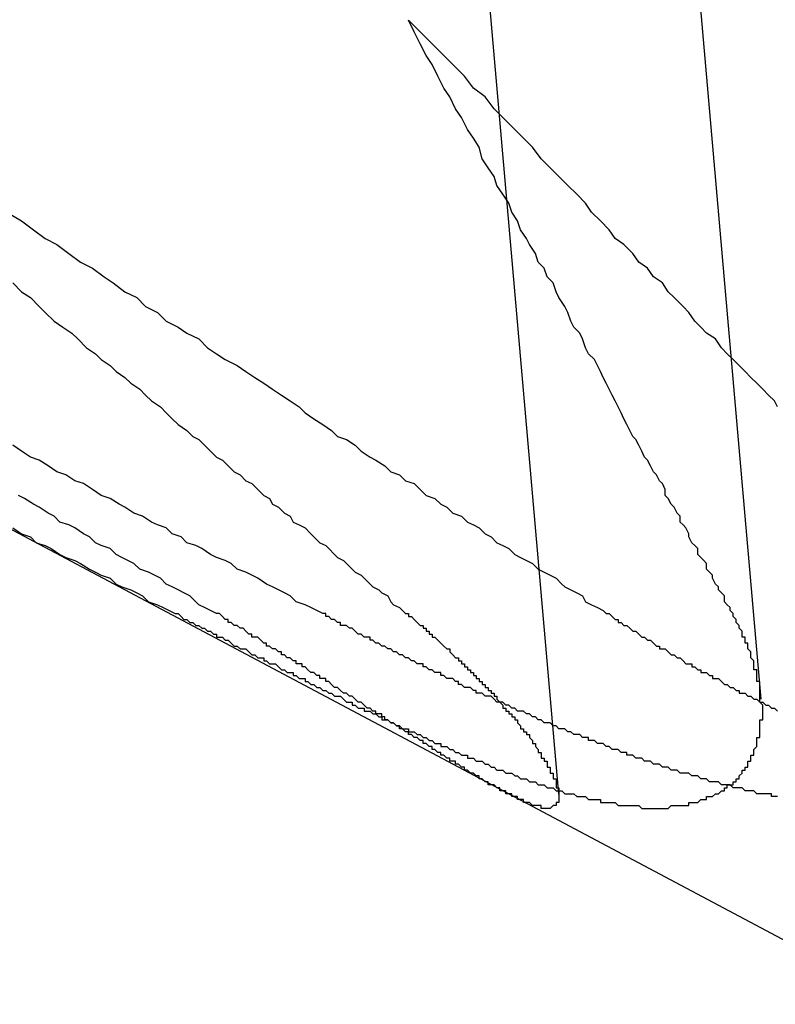
# Model space of a CAD drawing. Extents: x 2.5 to 71.5, y 2.7 to 44.7.
# Drawn here: x 17.9 to 18, y 14 to 14.1 of the extents above; entities that cross this region are included whole.
import ezdxf

# ---------------------------------------------------------------- set-up
doc = ezdxf.new("R2010")
doc.units = 0
doc.header["$LTSCALE"] = 4.3
doc.linetypes.add('DASHED', pattern=[0.2067, 0.1654, -0.0413])
doc.layers.add('HIDDEN__ANSI_', color=7, linetype='DASHED')

msp = doc.modelspace()

# ---------------------------------------------------------------- linework, layer by layer
at = {"layer": 'HIDDEN__ANSI_'}
for p, q in [((17.953616, 14.165316), (17.963383, 14.053681)), ((17.966079, 14.104461), (17.97024, 14.0569)), ((17.988458, 14.039461), (17.924032, 14.073717))]:
    msp.add_line(p, q, dxfattribs=at)
for points in [[(17.9693, 14.0598, 0), (17.9692, 14.0599, 0), (17.9692, 14.06, 0), (17.9691, 14.0601, 0), (17.969, 14.0602, 0), (17.969, 14.0604, 0), (17.9689, 14.0605, 0), (17.9688, 14.0606, 0), (17.9688, 14.0607, 0), (17.9687, 14.0608, 0), (17.9686, 14.061, 0), (17.9686, 14.0611, 0), (17.9685, 14.0612, 0), (17.9684, 14.0613, 0), (17.9684, 14.0615, 0), (17.9683, 14.0616, 0), (17.9682, 14.0617, 0), (17.9681, 14.0618, 0), (17.9681, 14.062, 0), (17.968, 14.0621, 0), (17.9679, 14.0622, 0), (17.9678, 14.0624, 0), (17.9678, 14.0625, 0), (17.9677, 14.0627, 0), (17.9676, 14.0628, 0), (17.9675, 14.0629, 0), (17.9675, 14.0631, 0), (17.9674, 14.0632, 0), (17.9673, 14.0634, 0), (17.9672, 14.0635, 0), (17.9671, 14.0637, 0), (17.967, 14.0638, 0), (17.967, 14.064, 0), (17.9669, 14.0642, 0), (17.9668, 14.0643, 0), (17.9667, 14.0645, 0), (17.9666, 14.0646, 0), (17.9665, 14.0648, 0), (17.9664, 14.065, 0), (17.9663, 14.0651, 0), (17.9662, 14.0653, 0), (17.9661, 14.0655, 0), (17.966, 14.0657, 0), (17.9659, 14.0658, 0), (17.9658, 14.066, 0), (17.9657, 14.0662, 0), (17.9656, 14.0664, 0), (17.9655, 14.0666, 0), (17.9654, 14.0668, 0), (17.9653, 14.067, 0), (17.9652, 14.0672, 0), (17.9651, 14.0674, 0), (17.965, 14.0676, 0), (17.9649, 14.0678, 0), (17.9648, 14.068, 0), (17.9647, 14.0682, 0), (17.9646, 14.0684, 0), (17.9644, 14.0686, 0), (17.9643, 14.0688, 0), (17.9642, 14.0691, 0), (17.9641, 14.0693, 0), (17.9639, 14.0695, 0), (17.9638, 14.0697, 0), (17.9637, 14.07, 0), (17.9636, 14.0702, 0), (17.9634, 14.0705, 0), (17.9633, 14.0707, 0), (17.9632, 14.071, 0), (17.963, 14.0712, 0), (17.9629, 14.0715, 0), (17.9627, 14.0717, 0), (17.9626, 14.072, 0), (17.9624, 14.0723, 0), (17.9623, 14.0725, 0), (17.9621, 14.0728, 0), (17.962, 14.0731, 0), (17.9618, 14.0734, 0), (17.9617, 14.0737, 0), (17.9615, 14.074, 0), (17.9613, 14.0743, 0), (17.9612, 14.0746, 0), (17.961, 14.0749, 0), (17.9608, 14.0752, 0), (17.9607, 14.0756, 0), (17.9605, 14.0759, 0), (17.9603, 14.0762, 0), (17.9601, 14.0766, 0), (17.9599, 14.0769, 0), (17.9597, 14.0773, 0), (17.9595, 14.0776, 0), (17.9593, 14.078, 0), (17.9591, 14.0784, 0), (17.9589, 14.0787, 0), (17.9587, 14.0791, 0), (17.9585, 14.0795, 0), (17.9583, 14.0799, 0)], [(17.9708, 14.0668, 0), (17.9707, 14.067, 0), (17.9705, 14.0672, 0), (17.9703, 14.0674, 0), (17.9701, 14.0676, 0), (17.9699, 14.0678, 0), (17.9697, 14.068, 0), (17.9695, 14.0682, 0), (17.9693, 14.0684, 0), (17.9691, 14.0686, 0), (17.9689, 14.0688, 0), (17.9687, 14.0691, 0), (17.9684, 14.0693, 0), (17.9682, 14.0695, 0), (17.968, 14.0697, 0), (17.9678, 14.07, 0), (17.9676, 14.0702, 0), (17.9673, 14.0705, 0), (17.9671, 14.0707, 0), (17.9669, 14.071, 0), (17.9666, 14.0712, 0), (17.9664, 14.0715, 0), (17.9661, 14.0717, 0), (17.9659, 14.072, 0), (17.9656, 14.0723, 0), (17.9653, 14.0725, 0), (17.9651, 14.0728, 0), (17.9648, 14.0731, 0), (17.9645, 14.0734, 0), (17.9643, 14.0737, 0), (17.964, 14.074, 0), (17.9637, 14.0743, 0), (17.9634, 14.0746, 0), (17.9631, 14.0749, 0), (17.9628, 14.0752, 0), (17.9625, 14.0756, 0), (17.9622, 14.0759, 0), (17.9619, 14.0762, 0), (17.9615, 14.0766, 0), (17.9612, 14.0769, 0), (17.9609, 14.0773, 0), (17.9605, 14.0776, 0), (17.9602, 14.078, 0), (17.9598, 14.0784, 0), (17.9595, 14.0787, 0), (17.9591, 14.0791, 0), (17.9587, 14.0795, 0), (17.9583, 14.0799, 0)], [(17.9447, 14.0734, 0), (17.9452, 14.0731, 0), (17.9456, 14.0728, 0), (17.946, 14.0725, 0), (17.9464, 14.0723, 0), (17.9468, 14.072, 0), (17.9472, 14.0717, 0), (17.9476, 14.0715, 0), (17.948, 14.0712, 0), (17.9483, 14.071, 0), (17.9487, 14.0707, 0), (17.9491, 14.0705, 0), (17.9494, 14.0702, 0), (17.9498, 14.07, 0), (17.9501, 14.0697, 0), (17.9505, 14.0695, 0), (17.9508, 14.0693, 0), (17.9512, 14.0691, 0), (17.9515, 14.0688, 0), (17.9518, 14.0686, 0), (17.9521, 14.0684, 0), (17.9525, 14.0682, 0), (17.9528, 14.068, 0), (17.9531, 14.0678, 0), (17.9534, 14.0676, 0), (17.9537, 14.0674, 0), (17.954, 14.0672, 0), (17.9543, 14.067, 0), (17.9546, 14.0668, 0), (17.9548, 14.0666, 0), (17.9551, 14.0664, 0), (17.9554, 14.0662, 0), (17.9557, 14.066, 0), (17.9559, 14.0658, 0), (17.9562, 14.0657, 0), (17.9565, 14.0655, 0), (17.9567, 14.0653, 0), (17.957, 14.0651, 0), (17.9572, 14.065, 0), (17.9575, 14.0648, 0), (17.9577, 14.0646, 0), (17.958, 14.0645, 0), (17.9582, 14.0643, 0), (17.9585, 14.0642, 0), (17.9587, 14.064, 0), (17.9589, 14.0638, 0), (17.9592, 14.0637, 0), (17.9594, 14.0635, 0), (17.9596, 14.0634, 0), (17.9598, 14.0632, 0), (17.9601, 14.0631, 0), (17.9603, 14.0629, 0), (17.9605, 14.0628, 0), (17.9607, 14.0627, 0), (17.9609, 14.0625, 0), (17.9611, 14.0624, 0), (17.9613, 14.0622, 0), (17.9615, 14.0621, 0), (17.9617, 14.062, 0), (17.9619, 14.0618, 0), (17.9621, 14.0617, 0), (17.9623, 14.0616, 0), (17.9625, 14.0615, 0), (17.9627, 14.0613, 0), (17.9629, 14.0612, 0), (17.9631, 14.0611, 0), (17.9633, 14.061, 0), (17.9635, 14.0608, 0), (17.9636, 14.0607, 0), (17.9638, 14.0606, 0), (17.964, 14.0605, 0), (17.9642, 14.0604, 0), (17.9643, 14.0602, 0), (17.9645, 14.0601, 0), (17.9647, 14.06, 0), (17.9649, 14.0599, 0), (17.965, 14.0598, 0)], [(17.9449, 14.071, 0), (17.9452, 14.0707, 0), (17.9455, 14.0705, 0), (17.9458, 14.0702, 0), (17.946, 14.07, 0), (17.9463, 14.0697, 0), (17.9466, 14.0695, 0), (17.9469, 14.0693, 0), (17.9471, 14.0691, 0), (17.9474, 14.0688, 0), (17.9477, 14.0686, 0), (17.9479, 14.0684, 0), (17.9482, 14.0682, 0), (17.9484, 14.068, 0), (17.9487, 14.0678, 0), (17.9489, 14.0676, 0), (17.9492, 14.0674, 0), (17.9494, 14.0672, 0), (17.9496, 14.067, 0), (17.9499, 14.0668, 0), (17.9501, 14.0666, 0), (17.9503, 14.0664, 0), (17.9505, 14.0662, 0), (17.9508, 14.066, 0), (17.951, 14.0658, 0), (17.9512, 14.0657, 0), (17.9514, 14.0655, 0), (17.9516, 14.0653, 0), (17.9518, 14.0651, 0), (17.952, 14.065, 0), (17.9522, 14.0648, 0), (17.9524, 14.0646, 0), (17.9526, 14.0645, 0), (17.9528, 14.0643, 0), (17.953, 14.0642, 0), (17.9532, 14.064, 0), (17.9534, 14.0638, 0), (17.9536, 14.0637, 0), (17.9537, 14.0635, 0), (17.9539, 14.0634, 0), (17.9541, 14.0632, 0), (17.9543, 14.0631, 0), (17.9544, 14.0629, 0), (17.9546, 14.0628, 0), (17.9548, 14.0627, 0), (17.955, 14.0625, 0), (17.9551, 14.0624, 0), (17.9553, 14.0622, 0), (17.9555, 14.0621, 0), (17.9556, 14.062, 0), (17.9558, 14.0618, 0), (17.9559, 14.0617, 0), (17.9561, 14.0616, 0), (17.9562, 14.0615, 0), (17.9564, 14.0613, 0), (17.9565, 14.0612, 0), (17.9567, 14.0611, 0), (17.9568, 14.061, 0), (17.957, 14.0608, 0), (17.9571, 14.0607, 0), (17.9573, 14.0606, 0), (17.9574, 14.0605, 0), (17.9576, 14.0604, 0), (17.9577, 14.0602, 0), (17.9578, 14.0601, 0), (17.958, 14.06, 0), (17.9581, 14.0599, 0), (17.9582, 14.0598, 0)], [(17.9554, 14.0598, 0), (17.9552, 14.0599, 0), (17.955, 14.06, 0), (17.9548, 14.0601, 0), (17.9545, 14.0602, 0), (17.9543, 14.0604, 0), (17.9541, 14.0605, 0), (17.9539, 14.0606, 0), (17.9537, 14.0607, 0), (17.9535, 14.0608, 0), (17.9532, 14.061, 0), (17.953, 14.0611, 0), (17.9528, 14.0612, 0), (17.9525, 14.0613, 0), (17.9523, 14.0615, 0), (17.9521, 14.0616, 0), (17.9518, 14.0617, 0), (17.9516, 14.0618, 0), (17.9513, 14.062, 0), (17.9511, 14.0621, 0), (17.9508, 14.0622, 0), (17.9506, 14.0624, 0), (17.9503, 14.0625, 0), (17.9501, 14.0627, 0), (17.9498, 14.0628, 0), (17.9496, 14.0629, 0), (17.9493, 14.0631, 0), (17.949, 14.0632, 0), (17.9487, 14.0634, 0), (17.9485, 14.0635, 0), (17.9482, 14.0637, 0), (17.9479, 14.0638, 0), (17.9476, 14.064, 0), (17.9473, 14.0642, 0), (17.947, 14.0643, 0), (17.9467, 14.0645, 0), (17.9464, 14.0646, 0), (17.9461, 14.0648, 0), (17.9458, 14.065, 0), (17.9455, 14.0651, 0), (17.9452, 14.0653, 0), (17.9449, 14.0655, 0)], [(17.9518, 14.0598, 0), (17.9516, 14.0599, 0), (17.9514, 14.06, 0), (17.9512, 14.0601, 0), (17.9511, 14.0602, 0), (17.9509, 14.0604, 0), (17.9507, 14.0605, 0), (17.9505, 14.0606, 0), (17.9503, 14.0607, 0), (17.9501, 14.0608, 0), (17.9499, 14.061, 0), (17.9497, 14.0611, 0), (17.9495, 14.0612, 0), (17.9492, 14.0613, 0), (17.949, 14.0615, 0), (17.9488, 14.0616, 0), (17.9486, 14.0617, 0), (17.9484, 14.0618, 0), (17.9482, 14.062, 0), (17.9479, 14.0621, 0), (17.9477, 14.0622, 0), (17.9475, 14.0624, 0), (17.9473, 14.0625, 0), (17.947, 14.0627, 0), (17.9468, 14.0628, 0), (17.9465, 14.0629, 0), (17.9463, 14.0631, 0), (17.9461, 14.0632, 0), (17.9458, 14.0634, 0), (17.9456, 14.0635, 0), (17.9453, 14.0637, 0), (17.9451, 14.0638, 0)], [(17.9449, 14.0627, 0), (17.9452, 14.0625, 0), (17.9455, 14.0624, 0), (17.9457, 14.0622, 0), (17.946, 14.0621, 0), (17.9462, 14.062, 0), (17.9465, 14.0618, 0), (17.9467, 14.0617, 0), (17.947, 14.0616, 0), (17.9472, 14.0615, 0), (17.9475, 14.0613, 0), (17.9477, 14.0612, 0), (17.9479, 14.0611, 0), (17.9482, 14.061, 0), (17.9484, 14.0608, 0), (17.9486, 14.0607, 0), (17.9489, 14.0606, 0), (17.9491, 14.0605, 0), (17.9493, 14.0604, 0), (17.9495, 14.0602, 0), (17.9498, 14.0601, 0), (17.95, 14.06, 0), (17.9502, 14.0599, 0), (17.9504, 14.0598, 0)], [(17.9504, 14.0598, 0), (17.9505, 14.0598, 0), (17.9506, 14.0597, 0), (17.9506, 14.0597, 0), (17.9507, 14.0596, 0), (17.9508, 14.0596, 0), (17.9509, 14.0595, 0), (17.951, 14.0595, 0), (17.9511, 14.0594, 0), (17.9512, 14.0594, 0), (17.9512, 14.0594, 0), (17.9513, 14.0593, 0), (17.9514, 14.0593, 0), (17.9515, 14.0592, 0), (17.9516, 14.0592, 0), (17.9517, 14.0591, 0), (17.9518, 14.0591, 0), (17.9518, 14.059, 0), (17.9519, 14.059, 0), (17.952, 14.059, 0), (17.9521, 14.0589, 0), (17.9522, 14.0589, 0), (17.9523, 14.0588, 0), (17.9523, 14.0588, 0), (17.9524, 14.0587, 0), (17.9525, 14.0587, 0), (17.9526, 14.0586, 0), (17.9527, 14.0586, 0), (17.9528, 14.0586, 0), (17.9529, 14.0585, 0), (17.9529, 14.0585, 0), (17.953, 14.0584, 0), (17.9531, 14.0584, 0), (17.9532, 14.0583, 0), (17.9533, 14.0583, 0), (17.9534, 14.0583, 0), (17.9534, 14.0582, 0), (17.9535, 14.0582, 0), (17.9536, 14.0581, 0), (17.9537, 14.0581, 0), (17.9538, 14.0581, 0), (17.9539, 14.058, 0), (17.9539, 14.058, 0), (17.954, 14.0579, 0), (17.9541, 14.0579, 0), (17.9542, 14.0578, 0), (17.9543, 14.0578, 0), (17.9544, 14.0578, 0), (17.9544, 14.0577, 0), (17.9545, 14.0577, 0), (17.9546, 14.0576, 0), (17.9547, 14.0576, 0), (17.9548, 14.0576, 0), (17.9548, 14.0575, 0), (17.9549, 14.0575, 0), (17.955, 14.0574, 0), (17.9551, 14.0574, 0), (17.9552, 14.0573, 0), (17.9553, 14.0573, 0), (17.9553, 14.0573, 0), (17.9554, 14.0572, 0), (17.9555, 14.0572, 0), (17.9556, 14.0571, 0), (17.9557, 14.0571, 0), (17.9557, 14.0571, 0), (17.9558, 14.057, 0), (17.9559, 14.057, 0), (17.956, 14.057, 0), (17.9561, 14.0569, 0), (17.9561, 14.0569, 0), (17.9562, 14.0568, 0), (17.9563, 14.0568, 0), (17.9564, 14.0568, 0), (17.9564, 14.0567, 0), (17.9565, 14.0567, 0), (17.9566, 14.0566, 0), (17.9567, 14.0566, 0), (17.9568, 14.0566, 0), (17.9568, 14.0565, 0), (17.9569, 14.0565, 0), (17.957, 14.0565, 0), (17.9571, 14.0564, 0), (17.9571, 14.0564, 0), (17.9572, 14.0564, 0), (17.9573, 14.0563, 0), (17.9574, 14.0563, 0), (17.9574, 14.0562, 0), (17.9575, 14.0562, 0), (17.9576, 14.0562, 0), (17.9577, 14.0561, 0), (17.9577, 14.0561, 0), (17.9578, 14.0561, 0), (17.9579, 14.056, 0), (17.958, 14.056, 0), (17.958, 14.056, 0), (17.9581, 14.0559, 0), (17.9582, 14.0559, 0), (17.9583, 14.0559, 0), (17.9583, 14.0558, 0), (17.9584, 14.0558, 0), (17.9585, 14.0558, 0), (17.9586, 14.0557, 0), (17.9586, 14.0557, 0), (17.9587, 14.0557, 0), (17.9588, 14.0556, 0), (17.9588, 14.0556, 0), (17.9589, 14.0556, 0), (17.959, 14.0555, 0), (17.9591, 14.0555, 0), (17.9591, 14.0555, 0), (17.9592, 14.0554, 0), (17.9593, 14.0554, 0), (17.9594, 14.0554, 0), (17.9594, 14.0553, 0), (17.9595, 14.0553, 0), (17.9596, 14.0553, 0), (17.9597, 14.0552, 0), (17.9597, 14.0552, 0), (17.9598, 14.0552, 0), (17.9599, 14.0551, 0), (17.96, 14.0551, 0), (17.96, 14.0551, 0), (17.9601, 14.055, 0), (17.9602, 14.055, 0), (17.9603, 14.055, 0), (17.9603, 14.0549, 0), (17.9604, 14.0549, 0), (17.9605, 14.0549, 0), (17.9606, 14.0548, 0), (17.9606, 14.0548, 0), (17.9607, 14.0548, 0), (17.9608, 14.0548, 0), (17.9609, 14.0547, 0), (17.9609, 14.0547, 0), (17.961, 14.0547, 0), (17.9611, 14.0546, 0), (17.9612, 14.0546, 0), (17.9612, 14.0546, 0), (17.9613, 14.0545, 0), (17.9614, 14.0545, 0), (17.9614, 14.0545, 0), (17.9615, 14.0545, 0), (17.9616, 14.0544, 0), (17.9617, 14.0544, 0), (17.9617, 14.0544, 0), (17.9618, 14.0544, 0), (17.9619, 14.0543, 0), (17.962, 14.0543, 0), (17.962, 14.0543, 0), (17.9621, 14.0542, 0), (17.9622, 14.0542, 0), (17.9622, 14.0542, 0), (17.9623, 14.0542, 0), (17.9624, 14.0541, 0), (17.9624, 14.0541, 0), (17.9625, 14.0541, 0), (17.9626, 14.0541, 0), (17.9627, 14.054, 0), (17.9627, 14.054, 0), (17.9628, 14.054, 0), (17.9629, 14.054, 0), (17.9629, 14.054, 0), (17.963, 14.0539, 0), (17.9631, 14.0539, 0), (17.9631, 14.0539, 0), (17.9632, 14.0539, 0), (17.9633, 14.0538, 0), (17.9633, 14.0538, 0), (17.9634, 14.0538, 0), (17.9635, 14.0538, 0), (17.9635, 14.0538, 0), (17.9636, 14.0537, 0), (17.9637, 14.0537, 0), (17.9637, 14.0537, 0), (17.9638, 14.0537, 0), (17.9639, 14.0537, 0), (17.9639, 14.0537, 0), (17.964, 14.0536, 0), (17.9641, 14.0536, 0), (17.9641, 14.0536, 0), (17.9642, 14.0536, 0), (17.9643, 14.0536, 0), (17.9643, 14.0536, 0), (17.9644, 14.0535, 0), (17.9645, 14.0535, 0), (17.9645, 14.0535, 0), (17.9646, 14.0535, 0), (17.9646, 14.0535, 0), (17.9647, 14.0535, 0), (17.9648, 14.0535, 0), (17.9648, 14.0534, 0), (17.9649, 14.0534, 0), (17.9649, 14.0534, 0), (17.965, 14.0534, 0), (17.9651, 14.0534, 0), (17.9651, 14.0534, 0), (17.9652, 14.0534, 0), (17.9652, 14.0534, 0), (17.9653, 14.0534, 0), (17.9654, 14.0533, 0), (17.9654, 14.0533, 0), (17.9655, 14.0533, 0), (17.9655, 14.0533, 0), (17.9656, 14.0533, 0), (17.9656, 14.0533, 0), (17.9657, 14.0533, 0), (17.9658, 14.0533, 0), (17.9658, 14.0533, 0), (17.9659, 14.0533, 0), (17.9659, 14.0533, 0), (17.966, 14.0533, 0), (17.966, 14.0533, 0), (17.9661, 14.0533, 0), (17.9661, 14.0533, 0), (17.9662, 14.0532, 0), (17.9662, 14.0532, 0), (17.9663, 14.0532, 0), (17.9663, 14.0532, 0), (17.9664, 14.0532, 0), (17.9664, 14.0532, 0), (17.9665, 14.0532, 0), (17.9665, 14.0532, 0), (17.9666, 14.0532, 0), (17.9666, 14.0532, 0), (17.9667, 14.0532, 0), (17.9667, 14.0532, 0), (17.9668, 14.0532, 0), (17.9668, 14.0532, 0), (17.9669, 14.0532, 0), (17.9669, 14.0532, 0), (17.967, 14.0532, 0), (17.967, 14.0532, 0), (17.9671, 14.0532, 0), (17.9671, 14.0532, 0), (17.9672, 14.0533, 0), (17.9672, 14.0533, 0), (17.9673, 14.0533, 0), (17.9673, 14.0533, 0), (17.9673, 14.0533, 0), (17.9674, 14.0533, 0), (17.9674, 14.0533, 0), (17.9675, 14.0533, 0), (17.9675, 14.0533, 0), (17.9676, 14.0533, 0), (17.9676, 14.0533, 0), (17.9676, 14.0533, 0), (17.9677, 14.0533, 0), (17.9677, 14.0533, 0), (17.9678, 14.0533, 0), (17.9678, 14.0534, 0), (17.9679, 14.0534, 0), (17.9679, 14.0534, 0), (17.9679, 14.0534, 0), (17.968, 14.0534, 0), (17.968, 14.0534, 0), (17.9681, 14.0534, 0), (17.9681, 14.0534, 0), (17.9681, 14.0534, 0), (17.9682, 14.0535, 0), (17.9682, 14.0535, 0), (17.9683, 14.0535, 0), (17.9683, 14.0535, 0), (17.9683, 14.0535, 0), (17.9684, 14.0535, 0), (17.9684, 14.0535, 0), (17.9684, 14.0536, 0), (17.9685, 14.0536, 0), (17.9685, 14.0536, 0), (17.9686, 14.0536, 0), (17.9686, 14.0536, 0), (17.9686, 14.0536, 0), (17.9687, 14.0537, 0), (17.9687, 14.0537, 0), (17.9687, 14.0537, 0), (17.9688, 14.0537, 0), (17.9688, 14.0537, 0), (17.9688, 14.0537, 0), (17.9689, 14.0538, 0), (17.9689, 14.0538, 0), (17.9689, 14.0538, 0), (17.969, 14.0538, 0), (17.969, 14.0538, 0), (17.969, 14.0539, 0), (17.9691, 14.0539, 0), (17.9691, 14.0539, 0), (17.9691, 14.0539, 0), (17.9691, 14.054, 0), (17.9692, 14.054, 0), (17.9692, 14.054, 0), (17.9692, 14.054, 0), (17.9693, 14.054, 0), (17.9693, 14.0541, 0), (17.9693, 14.0541, 0), (17.9693, 14.0541, 0), (17.9694, 14.0541, 0), (17.9694, 14.0542, 0), (17.9694, 14.0542, 0), (17.9694, 14.0542, 0), (17.9695, 14.0542, 0), (17.9695, 14.0543, 0), (17.9695, 14.0543, 0), (17.9695, 14.0543, 0), (17.9696, 14.0544, 0), (17.9696, 14.0544, 0), (17.9696, 14.0544, 0), (17.9696, 14.0544, 0), (17.9696, 14.0545, 0), (17.9697, 14.0545, 0), (17.9697, 14.0545, 0), (17.9697, 14.0545, 0), (17.9697, 14.0546, 0), (17.9697, 14.0546, 0), (17.9698, 14.0546, 0), (17.9698, 14.0547, 0), (17.9698, 14.0547, 0), (17.9698, 14.0547, 0), (17.9698, 14.0548, 0), (17.9698, 14.0548, 0), (17.9699, 14.0548, 0), (17.9699, 14.0548, 0), (17.9699, 14.0549, 0), (17.9699, 14.0549, 0), (17.9699, 14.0549, 0), (17.9699, 14.055, 0), (17.97, 14.055, 0), (17.97, 14.055, 0), (17.97, 14.0551, 0), (17.97, 14.0551, 0), (17.97, 14.0551, 0), (17.97, 14.0552, 0), (17.97, 14.0552, 0), (17.97, 14.0552, 0), (17.9701, 14.0553, 0), (17.9701, 14.0553, 0), (17.9701, 14.0553, 0), (17.9701, 14.0554, 0), (17.9701, 14.0554, 0), (17.9701, 14.0554, 0), (17.9701, 14.0555, 0), (17.9701, 14.0555, 0), (17.9701, 14.0555, 0), (17.9701, 14.0556, 0), (17.9702, 14.0556, 0), (17.9702, 14.0556, 0), (17.9702, 14.0557, 0), (17.9702, 14.0557, 0), (17.9702, 14.0557, 0), (17.9702, 14.0558, 0), (17.9702, 14.0558, 0), (17.9702, 14.0558, 0), (17.9702, 14.0559, 0), (17.9702, 14.0559, 0), (17.9702, 14.0559, 0), (17.9702, 14.056, 0), (17.9702, 14.056, 0), (17.9702, 14.056, 0), (17.9702, 14.0561, 0), (17.9702, 14.0561, 0), (17.9702, 14.0561, 0), (17.9702, 14.0562, 0), (17.9702, 14.0562, 0), (17.9703, 14.0562, 0), (17.9703, 14.0563, 0), (17.9703, 14.0563, 0), (17.9703, 14.0564, 0), (17.9703, 14.0564, 0), (17.9703, 14.0564, 0), (17.9703, 14.0565, 0), (17.9703, 14.0565, 0), (17.9703, 14.0565, 0), (17.9703, 14.0566, 0), (17.9703, 14.0566, 0), (17.9703, 14.0566, 0), (17.9703, 14.0567, 0), (17.9703, 14.0567, 0), (17.9702, 14.0568, 0), (17.9702, 14.0568, 0), (17.9702, 14.0568, 0), (17.9702, 14.0569, 0), (17.9702, 14.0569, 0), (17.9702, 14.057, 0), (17.9702, 14.057, 0), (17.9702, 14.057, 0), (17.9702, 14.0571, 0), (17.9702, 14.0571, 0), (17.9702, 14.0571, 0), (17.9702, 14.0572, 0), (17.9702, 14.0572, 0), (17.9702, 14.0573, 0), (17.9702, 14.0573, 0), (17.9702, 14.0573, 0), (17.9702, 14.0574, 0), (17.9702, 14.0574, 0), (17.9702, 14.0575, 0), (17.9701, 14.0575, 0), (17.9701, 14.0576, 0), (17.9701, 14.0576, 0), (17.9701, 14.0576, 0), (17.9701, 14.0577, 0), (17.9701, 14.0577, 0), (17.9701, 14.0578, 0), (17.9701, 14.0578, 0), (17.9701, 14.0578, 0), (17.9701, 14.0579, 0), (17.97, 14.0579, 0), (17.97, 14.058, 0), (17.97, 14.058, 0), (17.97, 14.0581, 0), (17.97, 14.0581, 0), (17.97, 14.0581, 0), (17.97, 14.0582, 0), (17.97, 14.0582, 0), (17.9699, 14.0583, 0), (17.9699, 14.0583, 0), (17.9699, 14.0583, 0), (17.9699, 14.0584, 0), (17.9699, 14.0584, 0), (17.9699, 14.0585, 0), (17.9699, 14.0585, 0), (17.9698, 14.0586, 0), (17.9698, 14.0586, 0), (17.9698, 14.0586, 0), (17.9698, 14.0587, 0), (17.9698, 14.0587, 0), (17.9698, 14.0588, 0), (17.9697, 14.0588, 0), (17.9697, 14.0589, 0), (17.9697, 14.0589, 0), (17.9697, 14.059, 0), (17.9697, 14.059, 0), (17.9696, 14.059, 0), (17.9696, 14.0591, 0), (17.9696, 14.0591, 0), (17.9696, 14.0592, 0), (17.9696, 14.0592, 0), (17.9695, 14.0593, 0), (17.9695, 14.0593, 0), (17.9695, 14.0594, 0), (17.9695, 14.0594, 0), (17.9695, 14.0594, 0), (17.9694, 14.0595, 0), (17.9694, 14.0595, 0), (17.9694, 14.0596, 0), (17.9694, 14.0596, 0), (17.9693, 14.0597, 0), (17.9693, 14.0597, 0), (17.9693, 14.0598, 0), (17.9693, 14.0598, 0)], [(17.9582, 14.0598, 0), (17.9583, 14.0598, 0), (17.9583, 14.0597, 0), (17.9584, 14.0597, 0), (17.9585, 14.0596, 0), (17.9585, 14.0596, 0), (17.9586, 14.0595, 0), (17.9586, 14.0595, 0), (17.9587, 14.0594, 0), (17.9587, 14.0594, 0), (17.9588, 14.0594, 0), (17.9588, 14.0593, 0), (17.9589, 14.0593, 0), (17.9589, 14.0592, 0), (17.959, 14.0592, 0), (17.959, 14.0591, 0), (17.9591, 14.0591, 0), (17.9591, 14.059, 0), (17.9592, 14.059, 0), (17.9592, 14.059, 0), (17.9593, 14.0589, 0), (17.9593, 14.0589, 0), (17.9594, 14.0588, 0), (17.9594, 14.0588, 0), (17.9595, 14.0587, 0), (17.9595, 14.0587, 0), (17.9596, 14.0586, 0), (17.9596, 14.0586, 0), (17.9597, 14.0586, 0), (17.9597, 14.0585, 0), (17.9597, 14.0585, 0), (17.9598, 14.0584, 0), (17.9598, 14.0584, 0), (17.9599, 14.0583, 0), (17.9599, 14.0583, 0), (17.96, 14.0583, 0), (17.96, 14.0582, 0), (17.9601, 14.0582, 0), (17.9601, 14.0581, 0), (17.9602, 14.0581, 0), (17.9602, 14.0581, 0), (17.9602, 14.058, 0), (17.9603, 14.058, 0), (17.9603, 14.0579, 0), (17.9604, 14.0579, 0), (17.9604, 14.0578, 0), (17.9605, 14.0578, 0), (17.9605, 14.0578, 0), (17.9605, 14.0577, 0), (17.9606, 14.0577, 0), (17.9606, 14.0576, 0), (17.9607, 14.0576, 0), (17.9607, 14.0576, 0), (17.9607, 14.0575, 0), (17.9608, 14.0575, 0), (17.9608, 14.0574, 0), (17.9609, 14.0574, 0), (17.9609, 14.0573, 0), (17.9609, 14.0573, 0), (17.961, 14.0573, 0), (17.961, 14.0572, 0), (17.9611, 14.0572, 0), (17.9611, 14.0571, 0), (17.9611, 14.0571, 0), (17.9612, 14.0571, 0), (17.9612, 14.057, 0), (17.9612, 14.057, 0), (17.9613, 14.057, 0), (17.9613, 14.0569, 0), (17.9613, 14.0569, 0), (17.9614, 14.0568, 0), (17.9614, 14.0568, 0), (17.9614, 14.0568, 0), (17.9615, 14.0567, 0), (17.9615, 14.0567, 0), (17.9615, 14.0566, 0), (17.9616, 14.0566, 0), (17.9616, 14.0566, 0), (17.9616, 14.0565, 0), (17.9617, 14.0565, 0), (17.9617, 14.0565, 0), (17.9617, 14.0564, 0), (17.9618, 14.0564, 0), (17.9618, 14.0564, 0), (17.9618, 14.0563, 0), (17.9619, 14.0563, 0), (17.9619, 14.0562, 0), (17.9619, 14.0562, 0), (17.962, 14.0562, 0), (17.962, 14.0561, 0), (17.962, 14.0561, 0), (17.962, 14.0561, 0), (17.9621, 14.056, 0), (17.9621, 14.056, 0), (17.9621, 14.056, 0), (17.9621, 14.0559, 0), (17.9622, 14.0559, 0), (17.9622, 14.0559, 0), (17.9622, 14.0558, 0), (17.9623, 14.0558, 0), (17.9623, 14.0558, 0), (17.9623, 14.0557, 0), (17.9623, 14.0557, 0), (17.9624, 14.0557, 0), (17.9624, 14.0556, 0), (17.9624, 14.0556, 0), (17.9624, 14.0556, 0), (17.9625, 14.0555, 0), (17.9625, 14.0555, 0), (17.9625, 14.0555, 0), (17.9625, 14.0554, 0), (17.9625, 14.0554, 0), (17.9626, 14.0554, 0), (17.9626, 14.0553, 0), (17.9626, 14.0553, 0), (17.9626, 14.0553, 0), (17.9627, 14.0552, 0), (17.9627, 14.0552, 0), (17.9627, 14.0552, 0), (17.9627, 14.0551, 0), (17.9627, 14.0551, 0), (17.9628, 14.0551, 0), (17.9628, 14.055, 0), (17.9628, 14.055, 0), (17.9628, 14.055, 0), (17.9628, 14.0549, 0), (17.9629, 14.0549, 0), (17.9629, 14.0549, 0), (17.9629, 14.0548, 0), (17.9629, 14.0548, 0), (17.9629, 14.0548, 0), (17.963, 14.0548, 0), (17.963, 14.0547, 0), (17.963, 14.0547, 0), (17.963, 14.0547, 0), (17.963, 14.0546, 0), (17.963, 14.0546, 0), (17.9631, 14.0546, 0), (17.9631, 14.0545, 0), (17.9631, 14.0545, 0), (17.9631, 14.0545, 0), (17.9631, 14.0545, 0), (17.9631, 14.0544, 0), (17.9631, 14.0544, 0), (17.9632, 14.0544, 0), (17.9632, 14.0544, 0), (17.9632, 14.0543, 0), (17.9632, 14.0543, 0), (17.9632, 14.0543, 0), (17.9632, 14.0542, 0), (17.9632, 14.0542, 0), (17.9632, 14.0542, 0), (17.9633, 14.0542, 0), (17.9633, 14.0541, 0), (17.9633, 14.0541, 0), (17.9633, 14.0541, 0), (17.9633, 14.0541, 0), (17.9633, 14.054, 0), (17.9633, 14.054, 0), (17.9633, 14.054, 0), (17.9633, 14.054, 0), (17.9633, 14.054, 0), (17.9633, 14.0539, 0), (17.9633, 14.0539, 0), (17.9633, 14.0539, 0), (17.9634, 14.0539, 0), (17.9634, 14.0538, 0), (17.9634, 14.0538, 0), (17.9634, 14.0538, 0), (17.9634, 14.0538, 0), (17.9634, 14.0538, 0), (17.9634, 14.0537, 0), (17.9634, 14.0537, 0), (17.9634, 14.0537, 0), (17.9634, 14.0537, 0), (17.9634, 14.0537, 0), (17.9634, 14.0537, 0), (17.9634, 14.0536, 0), (17.9634, 14.0536, 0), (17.9634, 14.0536, 0), (17.9634, 14.0536, 0), (17.9634, 14.0536, 0), (17.9634, 14.0536, 0), (17.9634, 14.0535, 0), (17.9634, 14.0535, 0), (17.9634, 14.0535, 0), (17.9634, 14.0535, 0), (17.9634, 14.0535, 0), (17.9634, 14.0535, 0), (17.9634, 14.0535, 0), (17.9634, 14.0534, 0), (17.9634, 14.0534, 0), (17.9633, 14.0534, 0), (17.9633, 14.0534, 0), (17.9633, 14.0534, 0), (17.9633, 14.0534, 0), (17.9633, 14.0534, 0), (17.9633, 14.0534, 0), (17.9633, 14.0534, 0), (17.9633, 14.0533, 0), (17.9633, 14.0533, 0), (17.9633, 14.0533, 0), (17.9633, 14.0533, 0), (17.9633, 14.0533, 0), (17.9633, 14.0533, 0), (17.9632, 14.0533, 0), (17.9632, 14.0533, 0), (17.9632, 14.0533, 0), (17.9632, 14.0533, 0), (17.9632, 14.0533, 0), (17.9632, 14.0533, 0), (17.9632, 14.0533, 0), (17.9632, 14.0533, 0), (17.9632, 14.0533, 0), (17.9631, 14.0532, 0), (17.9631, 14.0532, 0), (17.9631, 14.0532, 0), (17.9631, 14.0532, 0), (17.9631, 14.0532, 0), (17.9631, 14.0532, 0), (17.9631, 14.0532, 0), (17.963, 14.0532, 0), (17.963, 14.0532, 0), (17.963, 14.0532, 0), (17.963, 14.0532, 0), (17.963, 14.0532, 0), (17.963, 14.0532, 0), (17.9629, 14.0532, 0), (17.9629, 14.0532, 0), (17.9629, 14.0532, 0), (17.9629, 14.0532, 0), (17.9629, 14.0532, 0), (17.9628, 14.0532, 0), (17.9628, 14.0532, 0), (17.9628, 14.0533, 0), (17.9628, 14.0533, 0), (17.9628, 14.0533, 0), (17.9627, 14.0533, 0), (17.9627, 14.0533, 0), (17.9627, 14.0533, 0), (17.9627, 14.0533, 0), (17.9626, 14.0533, 0), (17.9626, 14.0533, 0), (17.9626, 14.0533, 0), (17.9626, 14.0533, 0), (17.9626, 14.0533, 0), (17.9625, 14.0533, 0), (17.9625, 14.0533, 0), (17.9625, 14.0533, 0), (17.9624, 14.0534, 0), (17.9624, 14.0534, 0), (17.9624, 14.0534, 0), (17.9624, 14.0534, 0), (17.9623, 14.0534, 0), (17.9623, 14.0534, 0), (17.9623, 14.0534, 0), (17.9623, 14.0534, 0), (17.9622, 14.0534, 0), (17.9622, 14.0535, 0), (17.9622, 14.0535, 0), (17.9621, 14.0535, 0), (17.9621, 14.0535, 0), (17.9621, 14.0535, 0), (17.962, 14.0535, 0), (17.962, 14.0535, 0), (17.962, 14.0536, 0), (17.9619, 14.0536, 0), (17.9619, 14.0536, 0), (17.9619, 14.0536, 0), (17.9618, 14.0536, 0), (17.9618, 14.0536, 0), (17.9618, 14.0537, 0), (17.9617, 14.0537, 0), (17.9617, 14.0537, 0), (17.9617, 14.0537, 0), (17.9616, 14.0537, 0), (17.9616, 14.0537, 0), (17.9616, 14.0538, 0), (17.9615, 14.0538, 0), (17.9615, 14.0538, 0), (17.9614, 14.0538, 0), (17.9614, 14.0538, 0), (17.9614, 14.0539, 0), (17.9613, 14.0539, 0), (17.9613, 14.0539, 0), (17.9613, 14.0539, 0), (17.9612, 14.054, 0), (17.9612, 14.054, 0), (17.9611, 14.054, 0), (17.9611, 14.054, 0), (17.961, 14.054, 0), (17.961, 14.0541, 0), (17.961, 14.0541, 0), (17.9609, 14.0541, 0), (17.9609, 14.0541, 0), (17.9608, 14.0542, 0), (17.9608, 14.0542, 0), (17.9608, 14.0542, 0), (17.9607, 14.0542, 0), (17.9607, 14.0543, 0), (17.9606, 14.0543, 0), (17.9606, 14.0543, 0), (17.9605, 14.0544, 0), (17.9605, 14.0544, 0), (17.9604, 14.0544, 0), (17.9604, 14.0544, 0), (17.9603, 14.0545, 0), (17.9603, 14.0545, 0), (17.9603, 14.0545, 0), (17.9602, 14.0545, 0), (17.9602, 14.0546, 0), (17.9601, 14.0546, 0), (17.9601, 14.0546, 0), (17.96, 14.0547, 0), (17.96, 14.0547, 0), (17.9599, 14.0547, 0), (17.9599, 14.0548, 0), (17.9598, 14.0548, 0), (17.9598, 14.0548, 0), (17.9597, 14.0548, 0), (17.9597, 14.0549, 0), (17.9596, 14.0549, 0), (17.9596, 14.0549, 0), (17.9595, 14.055, 0), (17.9595, 14.055, 0), (17.9594, 14.055, 0), (17.9594, 14.0551, 0), (17.9593, 14.0551, 0), (17.9593, 14.0551, 0), (17.9592, 14.0552, 0), (17.9592, 14.0552, 0), (17.9591, 14.0552, 0), (17.9591, 14.0553, 0), (17.959, 14.0553, 0), (17.959, 14.0553, 0), (17.9589, 14.0554, 0), (17.9589, 14.0554, 0), (17.9588, 14.0554, 0), (17.9588, 14.0555, 0), (17.9587, 14.0555, 0), (17.9587, 14.0555, 0), (17.9586, 14.0556, 0), (17.9585, 14.0556, 0), (17.9585, 14.0556, 0), (17.9584, 14.0557, 0), (17.9584, 14.0557, 0), (17.9583, 14.0557, 0), (17.9583, 14.0558, 0), (17.9582, 14.0558, 0), (17.9582, 14.0558, 0), (17.9581, 14.0559, 0), (17.9581, 14.0559, 0), (17.958, 14.0559, 0), (17.958, 14.056, 0), (17.9579, 14.056, 0), (17.9579, 14.056, 0), (17.9578, 14.0561, 0), (17.9577, 14.0561, 0), (17.9577, 14.0561, 0), (17.9576, 14.0562, 0), (17.9576, 14.0562, 0), (17.9575, 14.0562, 0), (17.9575, 14.0563, 0), (17.9574, 14.0563, 0), (17.9574, 14.0564, 0), (17.9573, 14.0564, 0), (17.9572, 14.0564, 0), (17.9572, 14.0565, 0), (17.9571, 14.0565, 0), (17.9571, 14.0565, 0), (17.957, 14.0566, 0), (17.9569, 14.0566, 0), (17.9569, 14.0566, 0), (17.9568, 14.0567, 0), (17.9568, 14.0567, 0), (17.9567, 14.0568, 0), (17.9567, 14.0568, 0), (17.9566, 14.0568, 0), (17.9565, 14.0569, 0), (17.9565, 14.0569, 0), (17.9564, 14.057, 0), (17.9563, 14.057, 0), (17.9563, 14.057, 0), (17.9562, 14.0571, 0), (17.9562, 14.0571, 0), (17.9561, 14.0571, 0), (17.956, 14.0572, 0), (17.956, 14.0572, 0), (17.9559, 14.0573, 0), (17.9558, 14.0573, 0), (17.9558, 14.0573, 0), (17.9557, 14.0574, 0), (17.9557, 14.0574, 0), (17.9556, 14.0575, 0), (17.9555, 14.0575, 0), (17.9555, 14.0576, 0), (17.9554, 14.0576, 0), (17.9553, 14.0576, 0), (17.9553, 14.0577, 0), (17.9552, 14.0577, 0), (17.9551, 14.0578, 0), (17.9551, 14.0578, 0), (17.955, 14.0578, 0), (17.9549, 14.0579, 0), (17.9549, 14.0579, 0), (17.9548, 14.058, 0), (17.9547, 14.058, 0), (17.9547, 14.0581, 0), (17.9546, 14.0581, 0), (17.9545, 14.0581, 0), (17.9545, 14.0582, 0), (17.9544, 14.0582, 0), (17.9543, 14.0583, 0), (17.9542, 14.0583, 0), (17.9542, 14.0583, 0), (17.9541, 14.0584, 0), (17.954, 14.0584, 0), (17.954, 14.0585, 0), (17.9539, 14.0585, 0), (17.9538, 14.0586, 0), (17.9538, 14.0586, 0), (17.9537, 14.0586, 0), (17.9536, 14.0587, 0), (17.9535, 14.0587, 0), (17.9535, 14.0588, 0), (17.9534, 14.0588, 0), (17.9533, 14.0589, 0), (17.9533, 14.0589, 0), (17.9532, 14.059, 0), (17.9531, 14.059, 0), (17.953, 14.059, 0), (17.953, 14.0591, 0), (17.9529, 14.0591, 0), (17.9528, 14.0592, 0), (17.9528, 14.0592, 0), (17.9527, 14.0593, 0), (17.9526, 14.0593, 0), (17.9525, 14.0594, 0), (17.9525, 14.0594, 0), (17.9524, 14.0594, 0), (17.9523, 14.0595, 0), (17.9522, 14.0595, 0), (17.9522, 14.0596, 0), (17.9521, 14.0596, 0), (17.952, 14.0597, 0), (17.952, 14.0597, 0), (17.9519, 14.0598, 0), (17.9518, 14.0598, 0)], [(17.9708, 14.0536, 0), (17.9707, 14.0536, 0), (17.9706, 14.0536, 0), (17.9706, 14.0537, 0), (17.9705, 14.0537, 0), (17.9704, 14.0537, 0), (17.9703, 14.0537, 0), (17.9702, 14.0537, 0), (17.9701, 14.0537, 0), (17.97, 14.0538, 0), (17.9699, 14.0538, 0), (17.9699, 14.0538, 0), (17.9698, 14.0538, 0), (17.9697, 14.0538, 0), (17.9696, 14.0539, 0), (17.9695, 14.0539, 0), (17.9694, 14.0539, 0), (17.9693, 14.0539, 0), (17.9692, 14.054, 0), (17.9691, 14.054, 0), (17.9691, 14.054, 0), (17.969, 14.054, 0), (17.9689, 14.054, 0), (17.9688, 14.0541, 0), (17.9687, 14.0541, 0), (17.9686, 14.0541, 0), (17.9685, 14.0541, 0), (17.9684, 14.0542, 0), (17.9683, 14.0542, 0), (17.9682, 14.0542, 0), (17.9682, 14.0542, 0), (17.9681, 14.0543, 0), (17.968, 14.0543, 0), (17.9679, 14.0543, 0), (17.9678, 14.0544, 0), (17.9677, 14.0544, 0), (17.9676, 14.0544, 0), (17.9675, 14.0544, 0), (17.9674, 14.0545, 0), (17.9674, 14.0545, 0), (17.9673, 14.0545, 0), (17.9672, 14.0545, 0), (17.9671, 14.0546, 0), (17.967, 14.0546, 0), (17.9669, 14.0546, 0), (17.9668, 14.0547, 0), (17.9667, 14.0547, 0), (17.9666, 14.0547, 0), (17.9665, 14.0548, 0), (17.9665, 14.0548, 0), (17.9664, 14.0548, 0), (17.9663, 14.0548, 0), (17.9662, 14.0549, 0), (17.9661, 14.0549, 0), (17.966, 14.0549, 0), (17.9659, 14.055, 0), (17.9658, 14.055, 0), (17.9657, 14.055, 0), (17.9657, 14.0551, 0), (17.9656, 14.0551, 0), (17.9655, 14.0551, 0), (17.9654, 14.0552, 0), (17.9653, 14.0552, 0), (17.9652, 14.0552, 0), (17.9651, 14.0553, 0), (17.965, 14.0553, 0), (17.965, 14.0553, 0), (17.9649, 14.0554, 0), (17.9648, 14.0554, 0), (17.9647, 14.0554, 0), (17.9646, 14.0555, 0), (17.9645, 14.0555, 0), (17.9644, 14.0555, 0), (17.9644, 14.0556, 0), (17.9643, 14.0556, 0), (17.9642, 14.0556, 0), (17.9641, 14.0557, 0), (17.964, 14.0557, 0), (17.9639, 14.0557, 0), (17.9638, 14.0558, 0), (17.9638, 14.0558, 0), (17.9637, 14.0558, 0), (17.9636, 14.0559, 0), (17.9635, 14.0559, 0), (17.9634, 14.0559, 0), (17.9633, 14.056, 0), (17.9633, 14.056, 0), (17.9632, 14.056, 0), (17.9631, 14.0561, 0), (17.963, 14.0561, 0), (17.9629, 14.0561, 0), (17.9628, 14.0562, 0), (17.9628, 14.0562, 0), (17.9627, 14.0562, 0), (17.9626, 14.0563, 0), (17.9625, 14.0563, 0), (17.9624, 14.0564, 0), (17.9623, 14.0564, 0), (17.9623, 14.0564, 0), (17.9622, 14.0565, 0), (17.9621, 14.0565, 0), (17.962, 14.0565, 0), (17.9619, 14.0566, 0), (17.9618, 14.0566, 0), (17.9618, 14.0566, 0), (17.9617, 14.0567, 0), (17.9616, 14.0567, 0), (17.9615, 14.0568, 0), (17.9614, 14.0568, 0), (17.9613, 14.0568, 0), (17.9612, 14.0569, 0), (17.9612, 14.0569, 0), (17.9611, 14.057, 0), (17.961, 14.057, 0), (17.9609, 14.057, 0), (17.9608, 14.0571, 0), (17.9607, 14.0571, 0), (17.9606, 14.0571, 0), (17.9606, 14.0572, 0), (17.9605, 14.0572, 0), (17.9604, 14.0573, 0), (17.9603, 14.0573, 0), (17.9602, 14.0573, 0), (17.9601, 14.0574, 0), (17.96, 14.0574, 0), (17.96, 14.0575, 0), (17.9599, 14.0575, 0), (17.9598, 14.0576, 0), (17.9597, 14.0576, 0), (17.9596, 14.0576, 0), (17.9595, 14.0577, 0), (17.9594, 14.0577, 0), (17.9594, 14.0578, 0), (17.9593, 14.0578, 0), (17.9592, 14.0578, 0), (17.9591, 14.0579, 0), (17.959, 14.0579, 0), (17.9589, 14.058, 0), (17.9588, 14.058, 0), (17.9588, 14.0581, 0), (17.9587, 14.0581, 0), (17.9586, 14.0581, 0), (17.9585, 14.0582, 0), (17.9584, 14.0582, 0), (17.9583, 14.0583, 0), (17.9582, 14.0583, 0), (17.9582, 14.0583, 0), (17.9581, 14.0584, 0), (17.958, 14.0584, 0), (17.9579, 14.0585, 0), (17.9578, 14.0585, 0), (17.9577, 14.0586, 0), (17.9576, 14.0586, 0), (17.9576, 14.0586, 0), (17.9575, 14.0587, 0), (17.9574, 14.0587, 0), (17.9573, 14.0588, 0), (17.9572, 14.0588, 0), (17.9571, 14.0589, 0), (17.957, 14.0589, 0), (17.957, 14.059, 0), (17.9569, 14.059, 0), (17.9568, 14.059, 0), (17.9567, 14.0591, 0), (17.9566, 14.0591, 0), (17.9565, 14.0592, 0), (17.9565, 14.0592, 0), (17.9564, 14.0593, 0), (17.9563, 14.0593, 0), (17.9562, 14.0594, 0), (17.9561, 14.0594, 0), (17.956, 14.0594, 0), (17.956, 14.0595, 0), (17.9559, 14.0595, 0), (17.9558, 14.0596, 0), (17.9557, 14.0596, 0), (17.9556, 14.0597, 0), (17.9555, 14.0597, 0), (17.9555, 14.0598, 0), (17.9554, 14.0598, 0)], [(17.965, 14.0598, 0), (17.9651, 14.0598, 0), (17.9652, 14.0597, 0), (17.9652, 14.0597, 0), (17.9653, 14.0596, 0), (17.9654, 14.0596, 0), (17.9654, 14.0595, 0), (17.9655, 14.0595, 0), (17.9656, 14.0594, 0), (17.9656, 14.0594, 0), (17.9657, 14.0594, 0), (17.9658, 14.0593, 0), (17.9658, 14.0593, 0), (17.9659, 14.0592, 0), (17.966, 14.0592, 0), (17.9661, 14.0591, 0), (17.9661, 14.0591, 0), (17.9662, 14.059, 0), (17.9663, 14.059, 0), (17.9663, 14.059, 0), (17.9664, 14.0589, 0), (17.9665, 14.0589, 0), (17.9666, 14.0588, 0), (17.9666, 14.0588, 0), (17.9667, 14.0587, 0), (17.9668, 14.0587, 0), (17.9668, 14.0586, 0), (17.9669, 14.0586, 0), (17.967, 14.0586, 0), (17.9671, 14.0585, 0), (17.9671, 14.0585, 0), (17.9672, 14.0584, 0), (17.9673, 14.0584, 0), (17.9674, 14.0583, 0), (17.9674, 14.0583, 0), (17.9675, 14.0583, 0), (17.9676, 14.0582, 0), (17.9676, 14.0582, 0), (17.9677, 14.0581, 0), (17.9678, 14.0581, 0), (17.9679, 14.0581, 0), (17.9679, 14.058, 0), (17.968, 14.058, 0), (17.9681, 14.0579, 0), (17.9682, 14.0579, 0), (17.9682, 14.0578, 0), (17.9683, 14.0578, 0), (17.9684, 14.0578, 0), (17.9685, 14.0577, 0), (17.9686, 14.0577, 0), (17.9686, 14.0576, 0), (17.9687, 14.0576, 0), (17.9688, 14.0576, 0), (17.9689, 14.0575, 0), (17.9689, 14.0575, 0), (17.969, 14.0574, 0), (17.9691, 14.0574, 0), (17.9692, 14.0573, 0), (17.9692, 14.0573, 0), (17.9693, 14.0573, 0), (17.9694, 14.0572, 0), (17.9695, 14.0572, 0), (17.9695, 14.0571, 0), (17.9696, 14.0571, 0), (17.9697, 14.0571, 0), (17.9698, 14.057, 0), (17.9699, 14.057, 0), (17.9699, 14.057, 0), (17.97, 14.0569, 0), (17.9701, 14.0569, 0), (17.9702, 14.0568, 0), (17.9702, 14.0568, 0), (17.9703, 14.0568, 0), (17.9704, 14.0567, 0), (17.9705, 14.0567, 0), (17.9706, 14.0566, 0), (17.9706, 14.0566, 0), (17.9707, 14.0566, 0), (17.9708, 14.0565, 0)]]:
    msp.add_polyline3d(points, dxfattribs=at)

doc.saveas('drawing.dxf')
